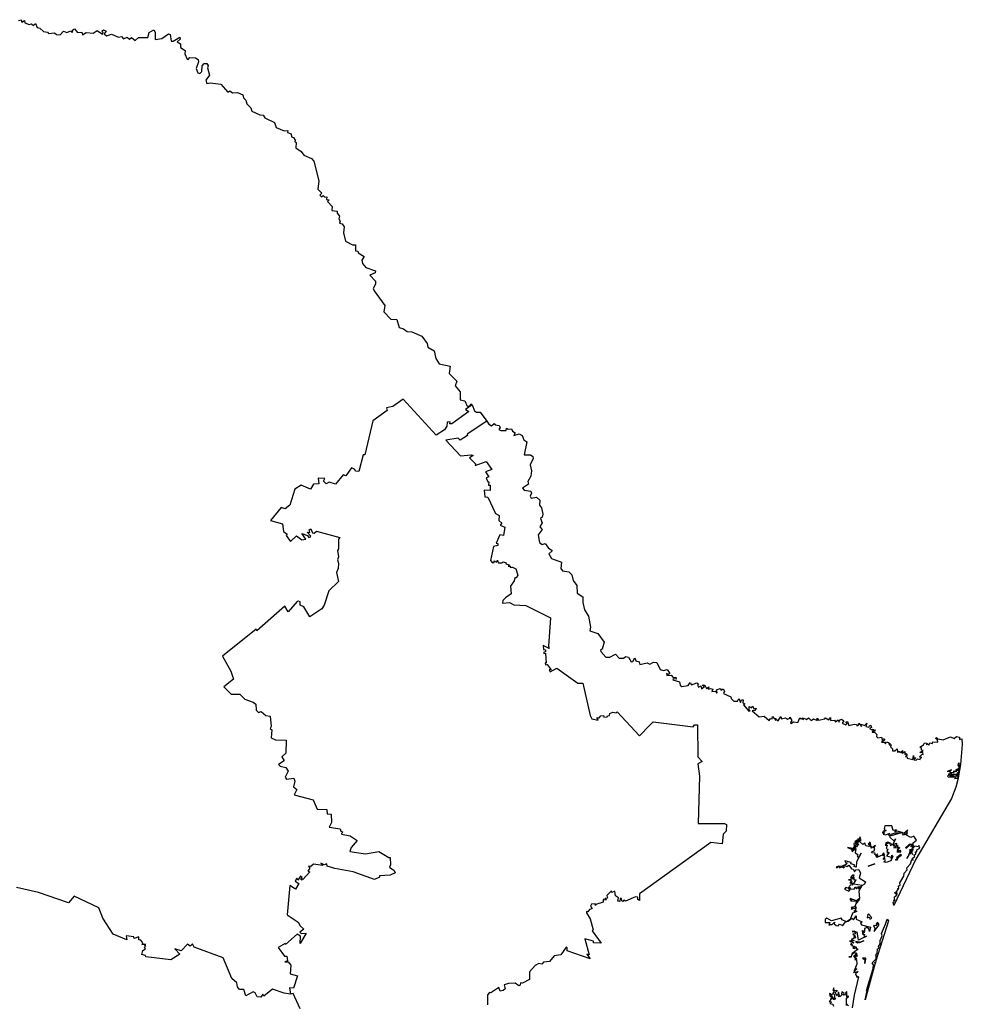
# Model space of a CAD drawing. Units: millimetres. Extents: x 611713 to 612963, y 2530060 to 2530870.
# Drawn here: x 612892 to 612908, y 2530806 to 2530822 of the extents above; entities that cross this region are included whole.
import ezdxf

# ---------------------------------------------------------------- set-up
doc = ezdxf.new("R2010")
doc.units = ezdxf.units.MM
doc.header["$LTSCALE"] = 20
doc.layers.add('SOLAPA', color=7, linetype='Continuous')

msp = doc.modelspace()

# ---------------------------------------------------------------- linework, layer by layer
at = {"layer": 'SOLAPA'}
for points in [[(612892.313, 2530822.068), (612892.354, 2530822.081), (612892.367, 2530822.039), (612892.411, 2530822.068), (612892.419, 2530822.027), (612892.487, 2530822), (612892.524, 2530822.012), (612892.561, 2530821.987), (612892.593, 2530822.019), (612892.617, 2530821.95), (612892.663, 2530821.944), (612892.726, 2530821.887), (612892.789, 2530821.877), (612892.808, 2530821.855), (612892.903, 2530821.863), (612892.936, 2530821.838), (612892.998, 2530821.833), (612893.054, 2530821.89), (612893.109, 2530821.87), (612893.171, 2530821.897), (612893.198, 2530821.869), (612893.212, 2530821.918), (612893.234, 2530821.929), (612893.286, 2530821.869), (612893.354, 2530821.877), (612893.368, 2530821.83), (612893.425, 2530821.872), (612893.539, 2530821.861), (612893.608, 2530821.901), (612893.696, 2530821.843), (612893.708, 2530821.857), (612893.688, 2530821.899), (612893.714, 2530821.914), (612893.753, 2530821.891), (612893.724, 2530821.85), (612893.758, 2530821.818), (612893.844, 2530821.844), (612893.956, 2530821.795), (612894.007, 2530821.805), (612894.038, 2530821.764), (612894.099, 2530821.791), (612894.138, 2530821.76), (612894.172, 2530821.788), (612894.234, 2530821.741), (612894.29, 2530821.789), (612894.443, 2530821.787), (612894.464, 2530821.869), (612894.54, 2530821.913), (612894.564, 2530821.875), (612894.56, 2530821.754), (612894.669, 2530821.774), (612894.782, 2530821.847), (612894.811, 2530821.836), (612894.826, 2530821.729), (612894.86, 2530821.73), (612894.965, 2530821.791), (612894.974, 2530821.763), (612894.926, 2530821.719), (612894.981, 2530821.681), (612894.98, 2530821.621), (612895.054, 2530821.572), (612895.052, 2530821.521), (612895.088, 2530821.429), (612895.105, 2530821.424), (612895.135, 2530821.461), (612895.227, 2530821.452), (612895.268, 2530821.425), (612895.273, 2530821.389), (612895.237, 2530821.277), (612895.265, 2530821.206), (612895.297, 2530821.193), (612895.332, 2530821.229), (612895.337, 2530821.322), (612895.366, 2530821.36), (612895.41, 2530821.36), (612895.435, 2530821.329), (612895.422, 2530821.287), (612895.454, 2530821.168), (612895.395, 2530821.086), (612895.412, 2530821.033), (612895.469, 2530821.044), (612895.64, 2530821.021), (612895.756, 2530820.89), (612895.792, 2530820.908), (612895.835, 2530820.877), (612895.917, 2530820.88), (612896.003, 2530820.846), (612896.013, 2530820.793), (612896.054, 2530820.757), (612896.07, 2530820.695), (612896.134, 2530820.632), (612896.154, 2530820.577), (612896.287, 2530820.514), (612896.339, 2530820.508), (612896.369, 2530820.464), (612896.527, 2530820.389), (612896.555, 2530820.308), (612896.684, 2530820.252), (612896.745, 2530820.258), (612896.741, 2530820.226), (612896.799, 2530820.204), (612896.803, 2530820.151), (612896.836, 2530820.144), (612896.865, 2530820.096), (612896.861, 2530820.068), (612896.885, 2530820.058), (612896.876, 2530819.972), (612896.965, 2530819.914), (612897.01, 2530819.852), (612897.136, 2530819.798), (612897.175, 2530819.751), (612897.255, 2530819.427), (612897.24, 2530819.289), (612897.303, 2530819.226), (612897.274, 2530819.195), (612897.3, 2530819.166), (612897.326, 2530819.185), (612897.355, 2530819.16), (612897.389, 2530819.163), (612897.384, 2530819.121), (612897.425, 2530819.114), (612897.397, 2530819.087), (612897.475, 2530819.005), (612897.472, 2530818.942), (612897.555, 2530818.931), (612897.558, 2530818.895), (612897.597, 2530818.849), (612897.583, 2530818.802), (612897.607, 2530818.764), (612897.596, 2530818.732), (612897.639, 2530818.721), (612897.673, 2530818.673), (612897.66, 2530818.571), (612897.695, 2530818.438), (612897.809, 2530818.376), (612897.858, 2530818.376), (612897.858, 2530818.277), (612897.895, 2530818.27), (612897.905, 2530818.241), (612898.002, 2530818.185), (612897.965, 2530818.123), (612897.973, 2530818.068), (612898.028, 2530818), (612898.187, 2530817.947), (612898.18, 2530817.916), (612898.094, 2530817.876), (612898.187, 2530817.775), (612898.19, 2530817.729), (612898.151, 2530817.656), (612898.165, 2530817.616), (612898.342, 2530817.378), (612898.325, 2530817.271), (612898.44, 2530817.154), (612898.537, 2530817.144), (612898.578, 2530817.014), (612898.65, 2530816.995), (612898.707, 2530816.951), (612898.784, 2530816.943), (612898.953, 2530816.873), (612899.039, 2530816.75), (612899.05, 2530816.691), (612899.154, 2530816.631), (612899.183, 2530816.506), (612899.236, 2530816.417), (612899.416, 2530816.376), (612899.398, 2530816.259), (612899.529, 2530816.134), (612899.498, 2530816.052), (612899.581, 2530815.956), (612899.58, 2530815.826), (612899.661, 2530815.81), (612899.697, 2530815.72), (612899.74, 2530815.726), (612899.757, 2530815.759), (612899.78, 2530815.743)], [(612899.78, 2530815.743), (612899.668, 2530815.667), (612899.722, 2530815.634), (612899.445, 2530815.43), (612899.414, 2530815.431), (612899.418, 2530815.461), (612899.37, 2530815.458), (612899.363, 2530815.393), (612899.322, 2530815.329), (612899.185, 2530815.241), (612898.644, 2530815.833), (612898.474, 2530815.712), (612898.37, 2530815.695), (612898.382, 2530815.646), (612898.146, 2530815.476), (612898.013, 2530814.92), (612897.985, 2530814.92), (612897.916, 2530814.643), (612897.861, 2530814.651), (612897.85, 2530814.677), (612897.791, 2530814.705), (612897.699, 2530814.575), (612897.656, 2530814.589), (612897.532, 2530814.436), (612897.423, 2530814.467), (612897.376, 2530814.441), (612897.333, 2530814.486), (612897.353, 2530814.531), (612897.245, 2530814.536), (612897.253, 2530814.444), (612897.169, 2530814.437), (612897.116, 2530814.356), (612896.964, 2530814.421), (612896.861, 2530814.355), (612896.779, 2530814.092), (612896.703, 2530814.03), (612896.637, 2530814.05), (612896.46, 2530813.837), (612896.657, 2530813.782), (612896.674, 2530813.659), (612896.736, 2530813.611), (612896.72, 2530813.593), (612896.787, 2530813.492), (612896.888, 2530813.585), (612896.975, 2530813.518), (612897.04, 2530813.532), (612896.977, 2530813.623), (612897.068, 2530813.589), (612897.09, 2530813.556), (612897.116, 2530813.567), (612897.126, 2530813.58), (612897.066, 2530813.646), (612897.106, 2530813.643), (612897.099, 2530813.685), (612897.122, 2530813.703), (612897.151, 2530813.634), (612897.178, 2530813.629), (612897.216, 2530813.662), (612897.601, 2530813.558), (612897.579, 2530813.53), (612897.577, 2530813.371), (612897.56, 2530813.344), (612897.58, 2530813.24), (612897.56, 2530813.188), (612897.579, 2530813.134), (612897.573, 2530813.048), (612897.545, 2530812.984), (612897.581, 2530812.833), (612897.42, 2530812.683), (612897.345, 2530812.447), (612897.307, 2530812.384), (612897.108, 2530812.254), (612897.008, 2530812.418), (612896.95, 2530812.445), (612896.947, 2530812.497), (612896.922, 2530812.509), (612896.899, 2530812.504), (612896.751, 2530812.334), (612896.698, 2530812.426), (612896.236, 2530812.023), (612896.226, 2530812.049), (612895.67, 2530811.603), (612895.808, 2530811.36), (612895.852, 2530811.226), (612895.691, 2530811.1), (612895.812, 2530810.981), (612895.956, 2530810.978), (612896.04, 2530810.899), (612896.176, 2530810.849), (612896.217, 2530810.817), (612896.223, 2530810.719), (612896.261, 2530810.679), (612896.305, 2530810.695), (612896.383, 2530810.629), (612896.457, 2530810.616), (612896.471, 2530810.445), (612896.455, 2530810.413), (612896.48, 2530810.392), (612896.471, 2530810.263), (612896.544, 2530810.23), (612896.72, 2530810.221), (612896.715, 2530810.009), (612896.647, 2530809.951), (612896.683, 2530809.88), (612896.593, 2530809.823), (612896.621, 2530809.795), (612896.714, 2530809.775), (612896.75, 2530809.715), (612896.7, 2530809.615), (612896.724, 2530809.582), (612896.845, 2530809.597), (612896.858, 2530809.548), (612896.84, 2530809.457), (612896.893, 2530809.411), (612896.847, 2530809.325), (612897.164, 2530809.238), (612897.229, 2530809.087), (612897.385, 2530809.082), (612897.391, 2530809.012), (612897.461, 2530809.004), (612897.462, 2530808.868), (612897.427, 2530808.791), (612897.607, 2530808.764), (612897.615, 2530808.723), (612897.646, 2530808.716), (612897.626, 2530808.678), (612897.77, 2530808.647), (612897.889, 2530808.57), (612897.786, 2530808.458), (612897.765, 2530808.392), (612898.022, 2530808.35), (612898.245, 2530808.389), (612898.405, 2530808.292), (612898.432, 2530808.292), (612898.436, 2530808.168), (612898.418, 2530808.131), (612898.498, 2530808.075), (612898.511, 2530808.038), (612898.427, 2530808.003), (612898.254, 2530807.991), (612898.255, 2530807.965), (612898.171, 2530807.93), (612897.821, 2530808.053), (612897.519, 2530808.111), (612897.391, 2530808.151), (612897.388, 2530808.186), (612897.341, 2530808.171), (612897.288, 2530808.2), (612897.322, 2530808.159), (612897.165, 2530808.181), (612897.124, 2530808.145), (612897.088, 2530808.149), (612897.108, 2530808.118), (612897.074, 2530808.068), (612897.106, 2530808.057), (612896.992, 2530807.929), (612896.982, 2530807.942), (612896.973, 2530807.92), (612896.961, 2530807.929), (612896.981, 2530807.964), (612896.951, 2530807.983), (612896.909, 2530807.916), (612896.893, 2530807.95), (612896.865, 2530807.902), (612896.925, 2530807.863), (612896.874, 2530807.77), (612896.776, 2530807.829), (612896.732, 2530807.35), (612896.914, 2530807.229), (612896.946, 2530807.169), (612897.01, 2530807.111), (612896.945, 2530807.064), (612896.963, 2530807.039), (612897.045, 2530807.046), (612896.946, 2530806.878), (612896.953, 2530806.996), (612896.897, 2530807.03), (612896.708, 2530806.861), (612896.701, 2530806.876), (612896.585, 2530806.811), (612896.69, 2530806.667), (612896.728, 2530806.667), (612896.74, 2530806.59), (612896.697, 2530806.573), (612896.752, 2530806.574), (612896.797, 2530806.522), (612896.783, 2530806.376), (612896.904, 2530806.344), (612896.838, 2530806.139), (612896.773, 2530806.145), (612896.788, 2530806.043)], [(612899.78, 2530815.743), (612899.816, 2530815.644), (612899.849, 2530815.62), (612899.909, 2530815.619), (612900.023, 2530815.474)], [(612900.023, 2530815.474), (612899.695, 2530815.259), (612899.704, 2530815.236), (612899.582, 2530815.159), (612899.548, 2530815.192), (612899.346, 2530815.161), (612899.586, 2530814.904), (612899.769, 2530814.919), (612899.794, 2530814.907), (612899.733, 2530814.867), (612899.834, 2530814.77), (612899.829, 2530814.744), (612900.012, 2530814.811), (612900.105, 2530814.675), (612899.996, 2530814.639), (612900.051, 2530814.555), (612900.012, 2530814.541), (612900.036, 2530814.476), (612900.051, 2530814.475), (612900.05, 2530814.419), (612900.076, 2530814.422), (612900.076, 2530814.352), (612900.074, 2530814.332), (612899.977, 2530814.338), (612899.986, 2530814.229), (612900.035, 2530814.221), (612900.165, 2530813.952), (612900.222, 2530813.92), (612900.217, 2530813.839), (612900.266, 2530813.793), (612900.241, 2530813.76), (612900.315, 2530813.73), (612900.293, 2530813.59), (612900.232, 2530813.604), (612900.175, 2530813.464), (612900.204, 2530813.462), (612900.204, 2530813.427), (612900.128, 2530813.409), (612900.081, 2530813.182), (612900.114, 2530813.144), (612900.14, 2530813.147), (612900.141, 2530813.173), (612900.178, 2530813.151), (612900.197, 2530813.183), (612900.209, 2530813.14), (612900.272, 2530813.139), (612900.29, 2530813.157), (612900.34, 2530813.143), (612900.332, 2530813.124), (612900.388, 2530813.109), (612900.37, 2530813.089), (612900.408, 2530813.088), (612900.406, 2530813.063), (612900.443, 2530813.072), (612900.499, 2530813.045), (612900.531, 2530812.94), (612900.504, 2530812.895), (612900.481, 2530812.897), (612900.472, 2530812.843), (612900.408, 2530812.758), (612900.419, 2530812.629), (612900.326, 2530812.564), (612900.286, 2530812.519), (612900.278, 2530812.476), (612900.392, 2530812.488), (612900.464, 2530812.45), (612900.662, 2530812.437), (612901.069, 2530812.235), (612901.038, 2530811.772), (612901.049, 2530811.73), (612900.948, 2530811.778), (612900.953, 2530811.714), (612900.986, 2530811.71), (612900.986, 2530811.677), (612900.959, 2530811.671), (612900.96, 2530811.65), (612900.984, 2530811.654), (612900.999, 2530811.491), (612900.98, 2530811.493), (612900.984, 2530811.463), (612901.014, 2530811.466), (612901.08, 2530811.382), (612901.044, 2530811.38), (612901.065, 2530811.345), (612901.171, 2530811.407), (612901.52, 2530811.16), (612901.599, 2530811.16), (612901.721, 2530810.627), (612901.748, 2530810.574), (612901.851, 2530810.551), (612901.832, 2530810.591), (612901.87, 2530810.59), (612901.896, 2530810.622), (612901.941, 2530810.631), (612901.947, 2530810.602), (612901.999, 2530810.605), (612902.005, 2530810.624), (612902.041, 2530810.629), (612902.043, 2530810.662), (612902.094, 2530810.685), (612902.148, 2530810.67), (612902.165, 2530810.691), (612902.534, 2530810.292), (612902.704, 2530810.471), (612902.76, 2530810.527), (612903.419, 2530810.441), (612903.439, 2530810.473), (612903.487, 2530810.473), (612903.493, 2530809.951), (612903.563, 2530809.869), (612903.493, 2530809.833), (612903.523, 2530809.629), (612903.501, 2530808.851), (612903.935, 2530808.851), (612903.965, 2530808.837), (612903.96, 2530808.726), (612903.908, 2530808.675), (612903.894, 2530808.517), (612903.706, 2530808.538), (612902.531, 2530807.693), (612902.531, 2530807.583), (612902.505, 2530807.6), (612902.508, 2530807.64), (612902.47, 2530807.646), (612902.305, 2530807.572), (612902.277, 2530807.588), (612902.258, 2530807.567), (612902.24, 2530807.578), (612902.239, 2530807.614), (612902.214, 2530807.618), (612902.209, 2530807.567), (612902.175, 2530807.574), (612902.185, 2530807.63), (612902.138, 2530807.66), (612902.125, 2530807.735), (612902.079, 2530807.718), (612902.073, 2530807.743), (612901.998, 2530807.667), (612902.004, 2530807.622), (612901.969, 2530807.617), (612901.989, 2530807.597), (612901.959, 2530807.596), (612901.954, 2530807.612), (612901.937, 2530807.594), (612901.938, 2530807.556), (612901.812, 2530807.52), (612901.807, 2530807.503), (612901.801, 2530807.527), (612901.744, 2530807.526), (612901.728, 2530807.491), (612901.754, 2530807.446), (612901.71, 2530807.433), (612901.682, 2530807.396), (612901.663, 2530807.403), (612901.66, 2530807.383), (612901.724, 2530807.282), (612901.773, 2530807.1), (612901.756, 2530807.082), (612901.901, 2530806.88), (612901.778, 2530806.889), (612901.775, 2530806.915), (612901.632, 2530806.95), (612901.706, 2530806.691), (612901.668, 2530806.701), (612901.723, 2530806.625), (612901.342, 2530806.754), (612901.341, 2530806.806), (612901.324, 2530806.813), (612901.237, 2530806.69), (612901.129, 2530806.672), (612901.054, 2530806.577), (612900.956, 2530806.567), (612900.927, 2530806.533), (612900.877, 2530806.547), (612900.815, 2530806.512), (612900.723, 2530806.407), (612900.723, 2530806.283), (612900.605, 2530806.222), (612900.577, 2530806.23), (612900.57, 2530806.19), (612900.547, 2530806.181), (612900.487, 2530806.225), (612900.379, 2530806.218), (612900.304, 2530806.194), (612900.325, 2530806.132), (612900.292, 2530806.102), (612900.241, 2530806.092), (612900.216, 2530806.149), (612900.085, 2530806.064), (612900.064, 2530806.071), (612900.033, 2530806.031), (612900.031, 2530805.864)], [(612900.023, 2530815.474), (612900.055, 2530815.422), (612900.1, 2530815.394), (612900.144, 2530815.434), (612900.157, 2530815.412), (612900.222, 2530815.401), (612900.242, 2530815.371), (612900.218, 2530815.337), (612900.25, 2530815.32), (612900.337, 2530815.317), (612900.346, 2530815.358), (612900.371, 2530815.34), (612900.429, 2530815.348), (612900.443, 2530815.309), (612900.487, 2530815.28), (612900.467, 2530815.236), (612900.555, 2530815.267), (612900.6, 2530815.239), (612900.631, 2530815.164), (612900.679, 2530815.134), (612900.635, 2530814.918), (612900.737, 2530814.918), (612900.775, 2530814.893), (612900.783, 2530814.861), (612900.734, 2530814.756), (612900.758, 2530814.654), (612900.745, 2530814.566), (612900.697, 2530814.478), (612900.707, 2530814.436), (612900.606, 2530814.368), (612900.635, 2530814.337), (612900.744, 2530814.321), (612900.757, 2530814.286), (612900.732, 2530814.238), (612900.752, 2530814.205), (612900.838, 2530814.223), (612900.895, 2530814.173), (612900.887, 2530814.088), (612900.922, 2530814.047), (612900.943, 2530813.94), (612900.931, 2530813.891), (612900.902, 2530813.869), (612900.929, 2530813.798), (612900.894, 2530813.735), (612900.934, 2530813.688), (612900.864, 2530813.603), (612900.886, 2530813.475), (612900.93, 2530813.445), (612900.98, 2530813.46), (612901.034, 2530813.385), (612901.088, 2530813.351), (612901.091, 2530813.332), (612901.042, 2530813.291), (612901.086, 2530813.213), (612901.252, 2530813.155), (612901.237, 2530813.046), (612901.268, 2530813.01), (612901.368, 2530812.992), (612901.419, 2530812.942), (612901.44, 2530812.853), (612901.5, 2530812.769), (612901.506, 2530812.643), (612901.601, 2530812.58), (612901.598, 2530812.487), (612901.627, 2530812.37), (612901.694, 2530812.264), (612901.726, 2530812.081), (612901.716, 2530812.023), (612901.847, 2530811.976), (612901.953, 2530811.834), (612901.921, 2530811.723), (612901.889, 2530811.702), (612901.895, 2530811.68), (612901.981, 2530811.589), (612902.045, 2530811.59), (612902.137, 2530811.636), (612902.201, 2530811.574), (612902.271, 2530811.573), (612902.306, 2530811.601), (612902.353, 2530811.589), (612902.398, 2530811.513), (612902.422, 2530811.516), (612902.454, 2530811.58), (612902.471, 2530811.53), (612902.53, 2530811.51), (612902.539, 2530811.468), (612902.66, 2530811.495), (612902.704, 2530811.472), (612902.763, 2530811.509), (612902.819, 2530811.501), (612902.871, 2530811.387), (612902.928, 2530811.37), (612902.987, 2530811.388), (612903.03, 2530811.319), (612903.012, 2530811.303), (612902.976, 2530811.319), (612902.984, 2530811.286), (612903.055, 2530811.291), (612903.088, 2530811.254), (612903.13, 2530811.257), (612903.137, 2530811.228), (612903.089, 2530811.23), (612903.08, 2530811.214), (612903.194, 2530811.185), (612903.205, 2530811.126), (612903.23, 2530811.105), (612903.335, 2530811.12), (612903.367, 2530811.171), (612903.389, 2530811.135), (612903.479, 2530811.167), (612903.503, 2530811.152), (612903.489, 2530811.129), (612903.506, 2530811.095), (612903.541, 2530811.119), (612903.554, 2530811.068), (612903.604, 2530811.104), (612903.568, 2530811.124), (612903.583, 2530811.135), (612903.608, 2530811.126), (612903.637, 2530811.071), (612903.677, 2530811.098), (612903.665, 2530811.062), (612903.703, 2530811.075), (612903.74, 2530811.062), (612903.724, 2530811.021), (612903.787, 2530811.031), (612903.799, 2530810.996), (612903.812, 2530811.005), (612903.8, 2530811.05), (612903.862, 2530811.071), (612903.88, 2530811.044), (612903.913, 2530811.065), (612903.93, 2530811.03), (612903.917, 2530810.991), (612904.037, 2530810.937), (612904.041, 2530810.907), (612904.085, 2530810.867), (612904.147, 2530810.865), (612904.166, 2530810.907), (612904.193, 2530810.845), (612904.21, 2530810.889), (612904.241, 2530810.888), (612904.236, 2530810.839), (612904.266, 2530810.821), (612904.243, 2530810.804), (612904.333, 2530810.701), (612904.355, 2530810.703), (612904.339, 2530810.715), (612904.337, 2530810.775), (612904.379, 2530810.753), (612904.401, 2530810.782), (612904.415, 2530810.74), (612904.453, 2530810.747), (612904.438, 2530810.713), (612904.385, 2530810.706), (612904.503, 2530810.606), (612904.587, 2530810.619), (612904.668, 2530810.549), (612904.687, 2530810.581), (612904.717, 2530810.572), (612904.722, 2530810.614), (612904.748, 2530810.58), (612904.777, 2530810.58), (612904.768, 2530810.551), (612904.789, 2530810.561), (612904.818, 2530810.539), (612904.857, 2530810.612), (612904.871, 2530810.576), (612904.938, 2530810.591), (612904.972, 2530810.566), (612905.008, 2530810.582), (612905.01, 2530810.603), (612905.043, 2530810.544), (612905.016, 2530810.515), (612905.026, 2530810.498), (612905.07, 2530810.526), (612905.137, 2530810.512), (612905.171, 2530810.589), (612905.192, 2530810.566), (612905.217, 2530810.588), (612905.221, 2530810.559), (612905.245, 2530810.583), (612905.282, 2530810.565), (612905.314, 2530810.59), (612905.357, 2530810.544), (612905.399, 2530810.575), (612905.456, 2530810.547), (612905.455, 2530810.584), (612905.479, 2530810.554), (612905.586, 2530810.571), (612905.595, 2530810.588), (612905.652, 2530810.559), (612905.677, 2530810.598), (612905.678, 2530810.548), (612905.741, 2530810.55), (612905.759, 2530810.527), (612905.805, 2530810.558), (612905.821, 2530810.521), (612905.827, 2530810.554), (612905.857, 2530810.569), (612905.895, 2530810.539), (612905.871, 2530810.505), (612905.929, 2530810.476), (612905.954, 2530810.496), (612905.932, 2530810.522), (612905.956, 2530810.53), (612905.978, 2530810.466), (612906.064, 2530810.484), (612906.105, 2530810.48), (612906.108, 2530810.459), (612906.134, 2530810.466), (612906.142, 2530810.501), (612906.188, 2530810.446), (612906.184, 2530810.485), (612906.235, 2530810.466), (612906.276, 2530810.502), (612906.26, 2530810.446), (612906.31, 2530810.438), (612906.327, 2530810.471), (612906.342, 2530810.463), (612906.35, 2530810.429), (612906.319, 2530810.417), (612906.357, 2530810.39), (612906.382, 2530810.406), (612906.384, 2530810.377), (612906.41, 2530810.395), (612906.402, 2530810.365), (612906.371, 2530810.377), (612906.362, 2530810.356), (612906.4, 2530810.354), (612906.44, 2530810.318), (612906.433, 2530810.285), (612906.458, 2530810.259), (612906.518, 2530810.274), (612906.532, 2530810.214), (612906.544, 2530810.248), (612906.566, 2530810.24), (612906.567, 2530810.221), (612906.515, 2530810.187), (612906.566, 2530810.187), (612906.58, 2530810.163), (612906.599, 2530810.197), (612906.631, 2530810.184), (612906.635, 2530810.156), (612906.657, 2530810.175), (612906.641, 2530810.144), (612906.678, 2530810.145), (612906.667, 2530810.113), (612906.698, 2530810.08), (612906.7, 2530810.047), (612906.737, 2530810.048), (612906.775, 2530810.081), (612906.779, 2530810.024), (612906.807, 2530810.041), (612906.818, 2530810.021), (612906.865, 2530810.051), (612906.845, 2530810.02), (612906.858, 2530810.011), (612906.902, 2530810.038), (612906.902, 2530809.989), (612906.924, 2530810.001), (612906.937, 2530809.988), (612906.91, 2530809.946), (612906.936, 2530809.952), (612906.94, 2530809.929), (612907.031, 2530809.907), (612907.043, 2530809.972), (612907.045, 2530809.922), (612907.075, 2530809.936), (612907.051, 2530809.901), (612907.088, 2530809.895), (612907.11, 2530809.915), (612907.152, 2530809.904), (612907.158, 2530809.931), (612907.179, 2530809.935), (612907.143, 2530809.95), (612907.185, 2530809.991), (612907.2, 2530809.984), (612907.196, 2530810.019), (612907.149, 2530810.021), (612907.201, 2530810.05), (612907.173, 2530810.058), (612907.173, 2530810.093), (612907.146, 2530810.109), (612907.207, 2530810.145), (612907.226, 2530810.179), (612907.262, 2530810.175), (612907.259, 2530810.148), (612907.274, 2530810.163), (612907.295, 2530810.138), (612907.313, 2530810.176), (612907.355, 2530810.167), (612907.364, 2530810.196), (612907.443, 2530810.191), (612907.439, 2530810.227), (612907.405, 2530810.248), (612907.421, 2530810.264), (612907.444, 2530810.243), (612907.532, 2530810.229), (612907.651, 2530810.278), (612907.71, 2530810.248), (612907.751, 2530810.283), (612907.8, 2530810.273), (612907.799, 2530810.234), (612907.841, 2530810.245), (612907.846, 2530810.15), (612907.818, 2530809.822), (612907.78, 2530809.605), (612907.754, 2530809.617), (612907.779, 2530809.658), (612907.747, 2530809.634), (612907.744, 2530809.656), (612907.751, 2530809.641), (612907.76, 2530809.656), (612907.735, 2530809.656), (612907.788, 2530809.683), (612907.762, 2530809.682), (612907.793, 2530809.709), (612907.76, 2530809.735), (612907.794, 2530809.732), (612907.814, 2530809.843), (612907.778, 2530809.838), (612907.775, 2530809.802), (612907.793, 2530809.817), (612907.782, 2530809.751), (612907.737, 2530809.732), (612907.763, 2530809.723), (612907.748, 2530809.724), (612907.745, 2530809.701), (612907.724, 2530809.715), (612907.696, 2530809.708), (612907.712, 2530809.708), (612907.694, 2530809.684), (612907.653, 2530809.688), (612907.643, 2530809.708), (612907.668, 2530809.732), (612907.598, 2530809.708), (612907.633, 2530809.714), (612907.652, 2530809.682), (612907.674, 2530809.684), (612907.613, 2530809.656), (612907.652, 2530809.65), (612907.618, 2530809.644), (612907.601, 2530809.628), (612907.614, 2530809.619), (612907.701, 2530809.611), (612907.714, 2530809.629), (612907.732, 2530809.62), (612907.716, 2530809.592), (612907.778, 2530809.599), (612907.742, 2530809.448), (612907.668, 2530809.264), (612907.083, 2530808.262), (612906.721, 2530807.5), (612906.707, 2530807.554), (612906.727, 2530807.559), (612906.717, 2530807.594), (612906.736, 2530807.58), (612906.731, 2530807.643), (612906.764, 2530807.664), (612906.754, 2530807.678), (612906.774, 2530807.676), (612906.728, 2530807.708), (612906.752, 2530807.719), (612906.772, 2530807.691), (612906.766, 2530807.73), (612906.79, 2530807.763), (612906.783, 2530807.786), (612906.799, 2530807.782), (612906.796, 2530807.825), (612906.823, 2530807.833), (612906.817, 2530807.872), (612906.886, 2530807.984), (612906.89, 2530808.036), (612906.937, 2530808.091), (612906.936, 2530808.119), (612906.991, 2530808.189), (612907.017, 2530808.26), (612907.035, 2530808.25), (612907.022, 2530808.273), (612907.065, 2530808.307), (612907.055, 2530808.334), (612907.079, 2530808.348), (612907.075, 2530808.383), (612907.098, 2530808.382), (612907.096, 2530808.417), (612907.145, 2530808.446), (612907.13, 2530808.489), (612907.119, 2530808.469), (612907.065, 2530808.478), (612907.025, 2530808.438), (612907.035, 2530808.426), (612907.009, 2530808.384), (612907.024, 2530808.339), (612907.004, 2530808.388), (612907.045, 2530808.5), (612906.997, 2530808.467), (612907.017, 2530808.501), (612906.984, 2530808.501), (612906.925, 2530808.44), (612906.917, 2530808.458), (612906.979, 2530808.51), (612907.04, 2530808.513), (612907.037, 2530808.534), (612907.093, 2530808.579), (612907.048, 2530808.644), (612906.998, 2530808.623), (612906.929, 2530808.658), (612906.918, 2530808.688), (612906.942, 2530808.682), (612906.929, 2530808.694), (612906.947, 2530808.7), (612906.933, 2530808.706), (612906.948, 2530808.74), (612906.883, 2530808.687), (612906.913, 2530808.673), (612906.876, 2530808.657), (612906.861, 2530808.681), (612906.873, 2530808.695), (612906.778, 2530808.727), (612906.735, 2530808.715), (612906.765, 2530808.746), (612906.711, 2530808.734), (612906.687, 2530808.812), (612906.574, 2530808.812), (612906.559, 2530808.766), (612906.574, 2530808.753), (612906.552, 2530808.726), (612906.594, 2530808.737), (612906.528, 2530808.705), (612906.565, 2530808.703), (612906.543, 2530808.676), (612906.586, 2530808.662), (612906.656, 2530808.69), (612906.632, 2530808.668), (612906.639, 2530808.647), (612906.656, 2530808.666), (612906.655, 2530808.628), (612906.726, 2530808.56), (612906.745, 2530808.601), (612906.703, 2530808.507), (612906.765, 2530808.528), (612906.75, 2530808.484), (612906.767, 2530808.478), (612906.781, 2530808.5), (612906.775, 2530808.453), (612906.789, 2530808.465), (612906.82, 2530808.449), (612906.792, 2530808.428), (612906.79, 2530808.444), (612906.72, 2530808.45), (612906.754, 2530808.461), (612906.706, 2530808.488), (612906.732, 2530808.487), (612906.718, 2530808.502), (612906.661, 2530808.491), (612906.688, 2530808.512)], [(612907.667, 2530809.632), (612907.721, 2530809.663), (612907.66, 2530809.658), (612907.635, 2530809.631), (612907.68, 2530809.661), (612907.649, 2530809.622), (612907.694, 2530809.626), (612907.667, 2530809.632)], [(612906.743, 2530808.695), (612906.84, 2530808.696), (612906.678, 2530808.649), (612906.677, 2530808.673), (612906.743, 2530808.695)], [(612906.688, 2530808.512), (612906.648, 2530808.514), (612906.665, 2530808.527), (612906.621, 2530808.542), (612906.583, 2530808.527), (612906.632, 2530808.533), (612906.628, 2530808.514), (612906.621, 2530808.527), (612906.575, 2530808.496), (612906.611, 2530808.494), (612906.595, 2530808.44), (612906.619, 2530808.431), (612906.606, 2530808.39), (612906.621, 2530808.386), (612906.604, 2530808.371), (612906.642, 2530808.374), (612906.601, 2530808.317), (612906.677, 2530808.296), (612906.679, 2530808.272), (612906.688, 2530808.332), (612906.701, 2530808.315), (612906.668, 2530808.235), (612906.591, 2530808.208), (612906.556, 2530808.222), (612906.579, 2530808.239), (612906.572, 2530808.278), (612906.544, 2530808.26), (612906.571, 2530808.302), (612906.566, 2530808.321), (612906.543, 2530808.321), (612906.541, 2530808.35), (612906.565, 2530808.343), (612906.55, 2530808.368), (612906.541, 2530808.337), (612906.438, 2530808.293), (612906.421, 2530808.327), (612906.446, 2530808.316), (612906.431, 2530808.301), (612906.448, 2530808.303), (612906.463, 2530808.322), (612906.443, 2530808.328), (612906.45, 2530808.351), (612906.429, 2530808.332), (612906.406, 2530808.341), (612906.411, 2530808.363), (612906.355, 2530808.369), (612906.362, 2530808.392), (612906.396, 2530808.4), (612906.406, 2530808.44), (612906.392, 2530808.447), (612906.42, 2530808.487), (612906.344, 2530808.447), (612906.354, 2530808.472), (612906.334, 2530808.466), (612906.343, 2530808.505), (612906.326, 2530808.508), (612906.335, 2530808.532), (612906.317, 2530808.548), (612906.326, 2530808.531), (612906.298, 2530808.512), (612906.316, 2530808.508), (612906.306, 2530808.471), (612906.257, 2530808.485), (612906.244, 2530808.525), (612906.211, 2530808.505), (612906.147, 2530808.56), (612906.183, 2530808.57), (612906.16, 2530808.59), (612906.171, 2530808.607), (612906.15, 2530808.57), (612906.168, 2530808.632), (612906.152, 2530808.591), (612906.12, 2530808.592), (612906.149, 2530808.581), (612906.136, 2530808.562), (612906.117, 2530808.579), (612906.08, 2530808.551), (612906.127, 2530808.561), (612906.139, 2530808.542), (612906.114, 2530808.523), (612906.088, 2530808.521), (612906.125, 2530808.542), (612906.059, 2530808.523), (612906.067, 2530808.478), (612906.098, 2530808.49), (612906.086, 2530808.508), (612906.14, 2530808.519), (612906.106, 2530808.469), (612906.058, 2530808.459), (612906.058, 2530808.444), (612906.077, 2530808.462), (612906.089, 2530808.447), (612906.044, 2530808.411), (612906.043, 2530808.44), (612905.959, 2530808.455), (612906.02, 2530808.43), (612906.016, 2530808.416), (612906.038, 2530808.433), (612906.034, 2530808.383), (612906.094, 2530808.44), (612906.084, 2530808.368), (612906.125, 2530808.34), (612906.114, 2530808.32), (612906.14, 2530808.288), (612906.183, 2530808.362), (612906.104, 2530808.221), (612906.1, 2530808.134), (612906.064, 2530808.143), (612906.074, 2530808.17), (612906.009, 2530808.187), (612906.015, 2530808.207), (612905.912, 2530808.238), (612905.929, 2530808.205), (612905.951, 2530808.206), (612905.942, 2530808.179), (612905.86, 2530808.143), (612905.806, 2530808.15), (612905.769, 2530808.132), (612905.787, 2530808.124), (612905.809, 2530808.146), (612905.832, 2530808.135), (612905.825, 2530808.119), (612905.861, 2530808.137), (612905.898, 2530808.119), (612905.909, 2530808.137), (612905.889, 2530808.145), (612905.908, 2530808.158), (612905.945, 2530808.145), (612905.977, 2530808.163), (612906.022, 2530808.106), (612906.051, 2530808.1), (612906.07, 2530808.058), (612906.093, 2530808.09), (612906.145, 2530808.093), (612906.169, 2530808.034), (612906.148, 2530807.959), (612906.251, 2530807.89), (612906.238, 2530807.852), (612906.199, 2530807.828), (612906.057, 2530807.853), (612906.1, 2530807.925), (612906.067, 2530807.919), (612906.064, 2530807.962), (612906.045, 2530807.959), (612906.066, 2530808.002), (612906.037, 2530808), (612906.005, 2530807.964), (612906.037, 2530807.963), (612906.052, 2530807.942), (612905.972, 2530807.924), (612906.022, 2530807.917), (612906.006, 2530807.897), (612906.036, 2530807.89), (612905.994, 2530807.876), (612906.03, 2530807.877), (612906.009, 2530807.864), (612906.035, 2530807.871), (612906.04, 2530807.835), (612906.011, 2530807.839), (612905.964, 2530807.786), (612905.928, 2530807.8), (612905.907, 2530807.769), (612905.98, 2530807.739), (612905.994, 2530807.755), (612905.979, 2530807.767), (612906.001, 2530807.761), (612905.975, 2530807.782), (612906, 2530807.797), (612906.007, 2530807.777), (612906.065, 2530807.771), (612906.084, 2530807.811), (612906.103, 2530807.775), (612906.119, 2530807.807), (612906.147, 2530807.814), (612906.125, 2530807.777), (612906.193, 2530807.823), (612906.145, 2530807.738), (612906.157, 2530807.616), (612906.105, 2530807.58), (612906.001, 2530807.618), (612906.002, 2530807.59), (612906.035, 2530807.603), (612906.01, 2530807.58), (612906.109, 2530807.572), (612906.093, 2530807.542), (612906.153, 2530807.607), (612906.092, 2530807.529), (612906.075, 2530807.484), (612906.101, 2530807.483), (612906.015, 2530807.467), (612906.041, 2530807.468), (612906.019, 2530807.453), (612906.036, 2530807.442), (612906.049, 2530807.463), (612906.066, 2530807.45), (612906.098, 2530807.47), (612906.084, 2530807.421), (612906.063, 2530807.409), (612906.101, 2530807.416), (612906.112, 2530807.4), (612906.04, 2530807.373), (612905.998, 2530807.27), (612905.941, 2530807.235), (612905.869, 2530807.265), (612905.854, 2530807.291), (612905.691, 2530807.249), (612905.615, 2530807.291), (612905.591, 2530807.272), (612905.587, 2530807.222), (612905.667, 2530807.22), (612905.649, 2530807.174), (612905.665, 2530807.191), (612905.704, 2530807.186), (612905.741, 2530807.227), (612905.739, 2530807.201), (612905.773, 2530807.171), (612905.801, 2530807.167), (612905.825, 2530807.195), (612905.88, 2530807.173), (612905.922, 2530807.235), (612905.966, 2530807.243), (612906.028, 2530807.292), (612906.054, 2530807.266), (612906.098, 2530807.33), (612906.102, 2530807.275), (612906.2, 2530807.231), (612906.169, 2530807.209), (612906.189, 2530807.182), (612906.334, 2530807.146), (612906.319, 2530807.072), (612906.306, 2530807.118), (612906.262, 2530807.151), (612906.259, 2530807.126), (612906.237, 2530807.125), (612906.239, 2530807.073), (612906.22, 2530807.085), (612906.231, 2530807.051), (612906.197, 2530807.09), (612906.208, 2530807.019), (612906.218, 2530807.034), (612906.241, 2530807.019), (612906.225, 2530807.013), (612906.236, 2530806.979), (612906.272, 2530806.996), (612906.136, 2530806.932), (612906.115, 2530807.07), (612906.107, 2530807.057), (612906.069, 2530807.078), (612906.035, 2530807.071), (612906.087, 2530807.066), (612906.071, 2530807.068), (612906.091, 2530807.034), (612906.044, 2530807.028), (612906.088, 2530806.998), (612906.054, 2530806.981), (612906.096, 2530806.975), (612906.018, 2530806.944), (612906.066, 2530806.925), (612905.988, 2530806.913), (612906.026, 2530806.912), (612906.061, 2530806.892), (612906.051, 2530806.883), (612906.013, 2530806.886), (612906.034, 2530806.886), (612906.008, 2530806.858), (612906.04, 2530806.862), (612906.024, 2530806.843), (612906.076, 2530806.828), (612906.042, 2530806.798), (612906.075, 2530806.796), (612906.099, 2530806.821), (612906.106, 2530806.785), (612906.134, 2530806.783), (612906.031, 2530806.711), (612906.019, 2530806.662), (612905.977, 2530806.658), (612906.021, 2530806.658), (612906.033, 2530806.698), (612906.074, 2530806.732), (612906.096, 2530806.71), (612906.113, 2530806.72), (612906.083, 2530806.689), (612906.113, 2530806.695), (612906.113, 2530806.682), (612906.075, 2530806.667), (612906.074, 2530806.685), (612906.055, 2530806.664), (612906.119, 2530806.671), (612906.066, 2530806.643), (612906.108, 2530806.632), (612906.079, 2530806.609), (612906.105, 2530806.61), (612906.108, 2530806.534), (612906.068, 2530806.427), (612906.102, 2530806.472), (612906.105, 2530806.454), (612906.053, 2530806.397), (612906.134, 2530806.417), (612906.086, 2530806.375), (612906.114, 2530806.318), (612906.121, 2530806.338), (612906.139, 2530806.328), (612906.065, 2530806.027), (612906.036, 2530805.818)], [(612906.773, 2530808.249), (612906.802, 2530808.3), (612906.843, 2530808.328), (612906.836, 2530808.343), (612906.768, 2530808.294), (612906.766, 2530808.278), (612906.789, 2530808.281), (612906.748, 2530808.249), (612906.773, 2530808.263), (612906.773, 2530808.249)], [(612906.829, 2530808.411), (612906.826, 2530808.399), (612906.777, 2530808.418), (612906.78, 2530808.396), (612906.788, 2530808.412), (612906.807, 2530808.396), (612906.768, 2530808.386), (612906.837, 2530808.38), (612906.829, 2530808.411)], [(612906.969, 2530808.325), (612906.98, 2530808.361), (612906.995, 2530808.353), (612906.99, 2530808.429), (612906.973, 2530808.348), (612906.931, 2530808.277), (612906.969, 2530808.325)], [(612906.407, 2530808.189), (612906.297, 2530808.151), (612906.407, 2530808.189)], [(612896.788, 2530806.043), (612896.683, 2530806.056), (612896.494, 2530806.123), (612896.348, 2530806.01), (612896.335, 2530806.04), (612896.299, 2530805.995), (612896.241, 2530805.998), (612896.208, 2530806.065), (612896.175, 2530806.082), (612896.052, 2530806.014), (612896.023, 2530806.119), (612895.949, 2530806.121), (612895.915, 2530806.162), (612895.908, 2530806.23), (612895.821, 2530806.299), (612895.68, 2530806.639), (612895.201, 2530806.816), (612895.178, 2530806.87), (612895.136, 2530806.833), (612895.094, 2530806.866), (612894.992, 2530806.757), (612894.885, 2530806.788), (612894.969, 2530806.703), (612894.818, 2530806.608), (612894.406, 2530806.658), (612894.403, 2530806.68), (612894.341, 2530806.697), (612894.356, 2530806.758), (612894.4, 2530806.789), (612894.384, 2530806.814), (612894.405, 2530806.834), (612894.388, 2530806.846), (612894.41, 2530806.861), (612894.35, 2530806.86), (612894.36, 2530806.889), (612894.325, 2530806.929), (612894.292, 2530806.937), (612894.291, 2530806.984), (612894.218, 2530806.959), (612894.209, 2530806.988), (612894.082, 2530807.004), (612894.096, 2530806.934), (612893.868, 2530807.028), (612893.702, 2530807.293), (612893.636, 2530807.465), (612893.228, 2530807.653), (612893.134, 2530807.546), (612892.642, 2530807.714), (612892.279, 2530807.797)], [(612906.585, 2530807.192), (612906.61, 2530807.274), (612906.629, 2530807.248), (612906.425, 2530806.59), (612906.415, 2530806.559), (612906.4, 2530806.562), (612906.413, 2530806.551), (612906.249, 2530805.948), (612906.283, 2530806.102), (612906.267, 2530806.103), (612906.377, 2530806.467), (612906.383, 2530806.525), (612906.365, 2530806.558), (612906.427, 2530806.626), (612906.431, 2530806.682), (612906.416, 2530806.68), (612906.443, 2530806.709), (612906.45, 2530806.787), (612906.476, 2530806.801), (612906.466, 2530806.824), (612906.495, 2530806.868), (612906.493, 2530806.926), (612906.525, 2530807.004), (612906.515, 2530807.038), (612906.585, 2530807.192)], [(612906.345, 2530807.314), (612906.302, 2530807.362), (612906.291, 2530807.355), (612906.283, 2530807.298), (612906.321, 2530807.31), (612906.327, 2530807.278), (612906.359, 2530807.293), (612906.345, 2530807.314)], [(612906.471, 2530807.178), (612906.475, 2530807.197), (612906.444, 2530807.22), (612906.457, 2530807.191), (612906.433, 2530807.215), (612906.426, 2530807.165), (612906.385, 2530807.174), (612906.409, 2530807.125), (612906.398, 2530807.074), (612906.471, 2530807.178)], [(612906.152, 2530806.898), (612906.091, 2530806.911), (612906.119, 2530806.889), (612906.152, 2530806.898)], [(612906.154, 2530806.894), (612906.223, 2530806.918), (612906.154, 2530806.894)], [(612906.248, 2530806.608), (612906.262, 2530806.624), (612906.237, 2530806.631), (612906.252, 2530806.64), (612906.204, 2530806.636), (612906.248, 2530806.608)], [(612906.245, 2530806.608), (612906.244, 2530806.549), (612906.245, 2530806.608)], [(612905.976, 2530805.85), (612905.947, 2530805.875), (612905.943, 2530805.856), (612905.941, 2530805.977), (612905.976, 2530806), (612905.97, 2530806.015), (612905.945, 2530805.995), (612905.947, 2530806.088), (612905.924, 2530806.063), (612905.937, 2530806.031), (612905.89, 2530806.023), (612905.902, 2530806.052), (612905.866, 2530806.082), (612905.858, 2530806.04), (612905.872, 2530806.04), (612905.834, 2530806.004), (612905.802, 2530806.002), (612905.823, 2530806.021), (612905.808, 2530806.075), (612905.793, 2530806.013), (612905.757, 2530806.058), (612905.753, 2530806.076), (612905.79, 2530806.097), (612905.738, 2530806.103), (612905.733, 2530806.145), (612905.718, 2530806.113), (612905.737, 2530806.082), (612905.713, 2530806.058), (612905.742, 2530806.029), (612905.743, 2530805.958), (612905.761, 2530805.98), (612905.744, 2530805.954), (612905.713, 2530805.961), (612905.735, 2530805.954), (612905.696, 2530806.026), (612905.708, 2530806.041), (612905.684, 2530806.02), (612905.682, 2530806.047), (612905.661, 2530806.055), (612905.671, 2530805.998), (612905.684, 2530806.007), (612905.7, 2530805.963), (612905.674, 2530805.957), (612905.69, 2530805.952), (612905.655, 2530805.92), (612905.678, 2530805.924), (612905.687, 2530805.905), (612905.666, 2530805.888), (612905.714, 2530805.876), (612905.729, 2530805.847)], [(612896.948, 2530805.802), (612896.831, 2530806.051), (612896.788, 2530806.043)]]:
    msp.add_lwpolyline(points, dxfattribs=at)

doc.saveas('drawing.dxf')
